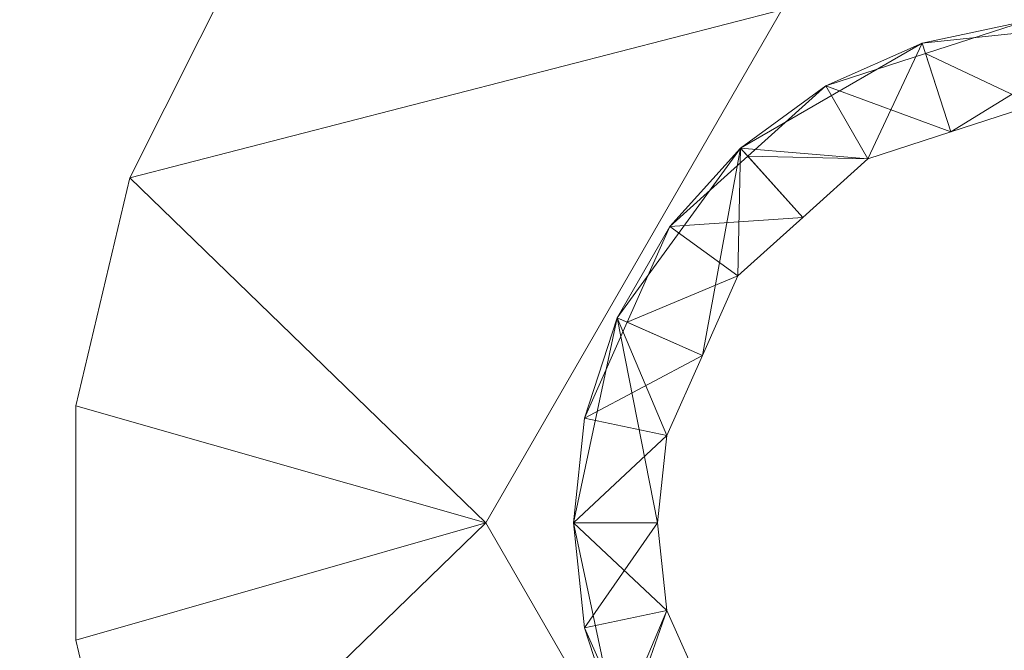
# Model space of a CAD drawing. Units: metres. Extents: x -0.55 to 0.65, y -2.54 to -1.34.
# Drawn here: x 0.28 to 0.29, y -2.13 to -2.13 of the extents above; entities that cross this region are included whole.
import ezdxf

# ---------------------------------------------------------------- set-up
doc = ezdxf.new("R2010")
doc.units = ezdxf.units.M
doc.header["$MEASUREMENT"] = 0
doc.layers.add('Mobilier 3D', color=7, linetype='Continuous')

# ---------------------------------------------------------------- blocks, each defined once
blk = doc.blocks.new('0b6678de-8a11-4101-ae35-15ef943a1015')
at = {"layer": 'Mobilier 3D', "color": 9, "linetype": 'Continuous', "lineweight": 0}
mesh = blk.add_polyface(dxfattribs=at)
corners = [(-0.599, 1.197498, 0.732724), (-0.599, -0.000502, 0.732724), (0.599, 1.197498, 0.732724)]
mesh.append_faces([[corners[k] for k in face] for face in [(0, 1, 2)]], dxfattribs={"color": 9})
mesh = blk.add_polyface(dxfattribs=at)
corners = [(0.599, 1.197498, 0.732724), (-0.599, -0.000502, 0.732724), (0.599, -0.000502, 0.732724)]
mesh.append_faces([[corners[k] for k in face] for face in [(0, 1, 2)]], dxfattribs={"color": 9})
mesh = blk.add_polyface(dxfattribs=at)
corners = [(-0.599, -0.000502, 0.726724), (-0.599, 1.197498, 0.726724), (0.599, -0.000502, 0.726724)]
mesh.append_faces([[corners[k] for k in face] for face in [(0, 1, 2)]], dxfattribs={"color": 9})
mesh = blk.add_polyface(dxfattribs=at)
corners = [(0.599, -0.000502, 0.726724), (-0.599, 1.197498, 0.726724), (0.599, 1.197498, 0.726724)]
mesh.append_faces([[corners[k] for k in face] for face in [(0, 1, 2)]], dxfattribs={"color": 9})
at = {"layer": 'Mobilier 3D', "color": 14, "linetype": 'Continuous', "lineweight": 0}
mesh = blk.add_polyface(dxfattribs=at)
corners = [(0.351, 0.422998, 0.597624), (0.19065, 0.412356, 0.597624), (0.189854, 0.412686, 0.597624)]
mesh.append_faces([[corners[k] for k in face] for face in [(0, 1, 2)]], dxfattribs={"color": 14})
mesh = blk.add_polyface(dxfattribs=at)
corners = [(0.351, 0.422998, 0.696624), (0.19065, 0.412356, 0.696624), (0.189854, 0.412686, 0.696624)]
mesh.append_faces([[corners[k] for k in face] for face in [(0, 1, 2)]], dxfattribs={"color": 14})
mesh = blk.add_polyface(dxfattribs=at)
corners = [(0.191333, 0.411831, 0.597624), (0.19065, 0.412356, 0.597624), (0.351, 0.422998, 0.597624)]
mesh.append_faces([[corners[k] for k in face] for face in [(0, 1, 2)]], dxfattribs={"color": 14})
mesh = blk.add_polyface(dxfattribs=at)
corners = [(0.191333, 0.411831, 0.696624), (0.19065, 0.412356, 0.696624), (0.351, 0.422998, 0.696624)]
mesh.append_faces([[corners[k] for k in face] for face in [(0, 1, 2)]], dxfattribs={"color": 14})
mesh = blk.add_polyface(dxfattribs=at)
corners = [(0.351, 0.422998, 0.597624), (0.191858, 0.411148, 0.597624), (0.191333, 0.411831, 0.597624)]
mesh.append_faces([[corners[k] for k in face] for face in [(0, 1, 2)]], dxfattribs={"color": 14})
mesh = blk.add_polyface(dxfattribs=at)
corners = [(0.351, 0.422998, 0.696624), (0.191858, 0.411148, 0.696624), (0.191333, 0.411831, 0.696624)]
mesh.append_faces([[corners[k] for k in face] for face in [(0, 1, 2)]], dxfattribs={"color": 14})
mesh = blk.add_polyface(dxfattribs=at)
corners = [(0.351, 0.422998, 0.597624), (0.192188, 0.410352, 0.597624), (0.191858, 0.411148, 0.597624)]
mesh.append_faces([[corners[k] for k in face] for face in [(0, 1, 2)]], dxfattribs={"color": 14})
mesh = blk.add_polyface(dxfattribs=at)
corners = [(0.351, 0.422998, 0.696624), (0.192188, 0.410352, 0.696624), (0.191858, 0.411148, 0.696624)]
mesh.append_faces([[corners[k] for k in face] for face in [(0, 1, 2)]], dxfattribs={"color": 14})
mesh = blk.add_polyface(dxfattribs=at)
corners = [(0.1923, 0.409498, 0.597624), (0.192188, 0.410352, 0.597624), (0.351, 0.422998, 0.597624)]
mesh.append_faces([[corners[k] for k in face] for face in [(0, 1, 2)]], dxfattribs={"color": 14})
mesh = blk.add_polyface(dxfattribs=at)
corners = [(0.1923, 0.409498, 0.696624), (0.192188, 0.410352, 0.696624), (0.351, 0.422998, 0.696624)]
mesh.append_faces([[corners[k] for k in face] for face in [(0, 1, 2)]], dxfattribs={"color": 14})
mesh = blk.add_polyface(dxfattribs=at)
corners = [(0.351, 0.395998, 0.597624), (0.1923, 0.409498, 0.597624), (0.351, 0.422998, 0.597624)]
mesh.append_faces([[corners[k] for k in face] for face in [(0, 1, 2)]], dxfattribs={"color": 14})
mesh = blk.add_polyface(dxfattribs=at)
corners = [(0.351, 0.395998, 0.696624), (0.1923, 0.409498, 0.696624), (0.351, 0.422998, 0.696624)]
mesh.append_faces([[corners[k] for k in face] for face in [(0, 1, 2)]], dxfattribs={"color": 14})
mesh = blk.add_polyface(dxfattribs=at)
corners = [(0.194629, 0.412748, 0.624624), (0.195279, 0.41118, 0.624624), (0.351, 0.422998, 0.624624)]
mesh.append_faces([[corners[k] for k in face] for face in [(0, 1, 2)]], dxfattribs={"color": 14})
mesh = blk.add_polyface(dxfattribs=at)
corners = [(0.194629, 0.412748, 0.723624), (0.195279, 0.41118, 0.723624), (0.351, 0.422998, 0.723624)]
mesh.append_faces([[corners[k] for k in face] for face in [(0, 1, 2)]], dxfattribs={"color": 14})
mesh = blk.add_polyface(dxfattribs=at)
corners = [(0.351, 0.422998, 0.624624), (0.195279, 0.41118, 0.624624), (0.1955, 0.409498, 0.624624)]
mesh.append_faces([[corners[k] for k in face] for face in [(0, 1, 2)]], dxfattribs={"color": 14})
mesh = blk.add_polyface(dxfattribs=at)
corners = [(0.351, 0.422998, 0.723624), (0.195279, 0.41118, 0.723624), (0.1955, 0.409498, 0.723624)]
mesh.append_faces([[corners[k] for k in face] for face in [(0, 1, 2)]], dxfattribs={"color": 14})
mesh = blk.add_polyface(dxfattribs=at)
corners = [(0.351, 0.422998, 0.624624), (0.1955, 0.409498, 0.624624), (0.351, 0.395998, 0.624624)]
mesh.append_faces([[corners[k] for k in face] for face in [(0, 1, 2)]], dxfattribs={"color": 14})
mesh = blk.add_polyface(dxfattribs=at)
corners = [(0.351, 0.422998, 0.723624), (0.1955, 0.409498, 0.723624), (0.351, 0.395998, 0.723624)]
mesh.append_faces([[corners[k] for k in face] for face in [(0, 1, 2)]], dxfattribs={"color": 14})
mesh = blk.add_polyface(dxfattribs=at)
corners = [(0.2025, 0.395998, 0.030624), (0.255, 0.395998, 0.030624), (0.2025, 0.422998, 0.030624)]
mesh.append_faces([[corners[k] for k in face] for face in [(0, 1, 2)]], dxfattribs={"color": 14})
mesh = blk.add_polyface(dxfattribs=at)
corners = [(0.2025, 0.422998, 0.030624), (0.255, 0.395998, 0.030624), (0.255, 0.422998, 0.030624)]
mesh.append_faces([[corners[k] for k in face] for face in [(0, 1, 2)]], dxfattribs={"color": 14})
mesh = blk.add_polyface(dxfattribs=at)
corners = [(0.236487, 0.412795, 0.003624), (0.239739, 0.412548, 0.003624), (0.235862, 0.41155, 0.003624)]
mesh.append_faces([[corners[k] for k in face] for face in [(0, 1, 2)]], dxfattribs={"color": 14})
mesh = blk.add_polyface(dxfattribs=at)
corners = [(0.236487, 0.412795, 0.003924), (0.236487, 0.412795, 0.003624), (0.235862, 0.41155, 0.003624)]
mesh.append_faces([[corners[k] for k in face] for face in [(0, 1, 2)]], dxfattribs={"color": 14})
mesh = blk.add_polyface(dxfattribs=at)
corners = [(0.236487, 0.412795, 0.003924), (0.235862, 0.41155, 0.003624), (0.235862, 0.41155, 0.003924)]
mesh.append_faces([[corners[k] for k in face] for face in [(0, 1, 2)]], dxfattribs={"color": 14})
mesh = blk.add_polyface(dxfattribs=at)
corners = [(0.235862, 0.41155, 0.003624), (0.239739, 0.412548, 0.003624), (0.237978, 0.409498, 0.003624)]
mesh.append_faces([[corners[k] for k in face] for face in [(0, 1, 2)]], dxfattribs={"color": 14})
mesh = blk.add_polyface(dxfattribs=at)
corners = [(0.241814, 0.412482, 0.003735), (0.241186, 0.412482, 0.003683), (0.240573, 0.412351, 0.003735)]
mesh.append_faces([[corners[k] for k in face] for face in [(0, 1, 2)]], dxfattribs={"color": 14})
mesh = blk.add_polyface(dxfattribs=at)
corners = [(0.241186, 0.412482, 0.003683), (0.240593, 0.412289, 0.003683), (0.240573, 0.412351, 0.003735)]
mesh.append_faces([[corners[k] for k in face] for face in [(0, 1, 2)]], dxfattribs={"color": 14})
mesh = blk.add_polyface(dxfattribs=at)
corners = [(0.241814, 0.412482, 0.004365), (0.241186, 0.412482, 0.004313), (0.240573, 0.412351, 0.004365)]
mesh.append_faces([[corners[k] for k in face] for face in [(0, 1, 2)]], dxfattribs={"color": 14})
mesh = blk.add_polyface(dxfattribs=at)
corners = [(0.241186, 0.412482, 0.004313), (0.240593, 0.412289, 0.004313), (0.240573, 0.412351, 0.004365)]
mesh.append_faces([[corners[k] for k in face] for face in [(0, 1, 2)]], dxfattribs={"color": 14})
mesh = blk.add_polyface(dxfattribs=at)
corners = [(0.240744, 0.411824, 0.004024), (0.241814, 0.412482, 0.003735), (0.240573, 0.412351, 0.003735)]
mesh.append_faces([[corners[k] for k in face] for face in [(0, 1, 2)]], dxfattribs={"color": 14})
mesh = blk.add_polyface(dxfattribs=at)
corners = [(0.241186, 0.412482, 0.004313), (0.241239, 0.411984, 0.004024), (0.240593, 0.412289, 0.004313)]
mesh.append_faces([[corners[k] for k in face] for face in [(0, 1, 2)]], dxfattribs={"color": 14})
mesh = blk.add_polyface(dxfattribs=at)
corners = [(0.241186, 0.412482, 0.003683), (0.241239, 0.411984, 0.003394), (0.240593, 0.412289, 0.003683)]
mesh.append_faces([[corners[k] for k in face] for face in [(0, 1, 2)]], dxfattribs={"color": 14})
mesh = blk.add_polyface(dxfattribs=at)
corners = [(0.241239, 0.411984, 0.004024), (0.241814, 0.412482, 0.003735), (0.240744, 0.411824, 0.004024)]
mesh.append_faces([[corners[k] for k in face] for face in [(0, 1, 2)]], dxfattribs={"color": 14})
mesh = blk.add_polyface(dxfattribs=at)
corners = [(0.240573, 0.412351, 0.003735), (0.24, 0.412096, 0.003683), (0.239493, 0.411727, 0.003735)]
mesh.append_faces([[corners[k] for k in face] for face in [(0, 1, 2)]], dxfattribs={"color": 14})
mesh = blk.add_polyface(dxfattribs=at)
corners = [(0.240573, 0.412351, 0.004365), (0.24, 0.412096, 0.004313), (0.239493, 0.411727, 0.004365)]
mesh.append_faces([[corners[k] for k in face] for face in [(0, 1, 2)]], dxfattribs={"color": 14})
mesh = blk.add_polyface(dxfattribs=at)
corners = [(0.24025, 0.411663, 0.004024), (0.240573, 0.412351, 0.003735), (0.239493, 0.411727, 0.003735)]
mesh.append_faces([[corners[k] for k in face] for face in [(0, 1, 2)]], dxfattribs={"color": 14})
mesh = blk.add_polyface(dxfattribs=at)
corners = [(0.240573, 0.412351, 0.003735), (0.240593, 0.412289, 0.003683), (0.24, 0.412096, 0.003683)]
mesh.append_faces([[corners[k] for k in face] for face in [(0, 1, 2)]], dxfattribs={"color": 14})
mesh = blk.add_polyface(dxfattribs=at)
corners = [(0.240573, 0.412351, 0.004365), (0.240593, 0.412289, 0.004313), (0.24, 0.412096, 0.004313)]
mesh.append_faces([[corners[k] for k in face] for face in [(0, 1, 2)]], dxfattribs={"color": 14})
mesh = blk.add_polyface(dxfattribs=at)
corners = [(0.240744, 0.411824, 0.004024), (0.240573, 0.412351, 0.003735), (0.24025, 0.411663, 0.004024)]
mesh.append_faces([[corners[k] for k in face] for face in [(0, 1, 2)]], dxfattribs={"color": 14})
mesh = blk.add_polyface(dxfattribs=at)
corners = [(0.240593, 0.412289, 0.004313), (0.240744, 0.411824, 0.004024), (0.24, 0.412096, 0.004313)]
mesh.append_faces([[corners[k] for k in face] for face in [(0, 1, 2)]], dxfattribs={"color": 14})
mesh = blk.add_polyface(dxfattribs=at)
corners = [(0.240593, 0.412289, 0.003683), (0.240744, 0.411824, 0.003394), (0.24, 0.412096, 0.003683)]
mesh.append_faces([[corners[k] for k in face] for face in [(0, 1, 2)]], dxfattribs={"color": 14})
mesh = blk.add_polyface(dxfattribs=at)
corners = [(0.240593, 0.412289, 0.004313), (0.241239, 0.411984, 0.004024), (0.240744, 0.411824, 0.004024)]
mesh.append_faces([[corners[k] for k in face] for face in [(0, 1, 2)]], dxfattribs={"color": 14})
mesh = blk.add_polyface(dxfattribs=at)
corners = [(0.240593, 0.412289, 0.003683), (0.241239, 0.411984, 0.003394), (0.240744, 0.411824, 0.003394)]
mesh.append_faces([[corners[k] for k in face] for face in [(0, 1, 2)]], dxfattribs={"color": 14})
mesh = blk.add_polyface(dxfattribs=at)
corners = [(0.24, 0.412096, 0.003683), (0.239536, 0.411679, 0.003683), (0.239493, 0.411727, 0.003735)]
mesh.append_faces([[corners[k] for k in face] for face in [(0, 1, 2)]], dxfattribs={"color": 14})
mesh = blk.add_polyface(dxfattribs=at)
corners = [(0.24, 0.412096, 0.004313), (0.239536, 0.411679, 0.004313), (0.239493, 0.411727, 0.004365)]
mesh.append_faces([[corners[k] for k in face] for face in [(0, 1, 2)]], dxfattribs={"color": 14})
mesh = blk.add_polyface(dxfattribs=at)
corners = [(0.24, 0.412096, 0.004313), (0.24025, 0.411663, 0.004024), (0.239536, 0.411679, 0.004313)]
mesh.append_faces([[corners[k] for k in face] for face in [(0, 1, 2)]], dxfattribs={"color": 14})
mesh = blk.add_polyface(dxfattribs=at)
corners = [(0.24, 0.412096, 0.003683), (0.24025, 0.411663, 0.003394), (0.239536, 0.411679, 0.003683)]
mesh.append_faces([[corners[k] for k in face] for face in [(0, 1, 2)]], dxfattribs={"color": 14})
mesh = blk.add_polyface(dxfattribs=at)
corners = [(0.24, 0.412096, 0.004313), (0.240744, 0.411824, 0.004024), (0.24025, 0.411663, 0.004024)]
mesh.append_faces([[corners[k] for k in face] for face in [(0, 1, 2)]], dxfattribs={"color": 14})
mesh = blk.add_polyface(dxfattribs=at)
corners = [(0.24, 0.412096, 0.003683), (0.240744, 0.411824, 0.003394), (0.24025, 0.411663, 0.003394)]
mesh.append_faces([[corners[k] for k in face] for face in [(0, 1, 2)]], dxfattribs={"color": 14})
mesh = blk.add_polyface(dxfattribs=at)
corners = [(0.239493, 0.411727, 0.003735), (0.239073, 0.411261, 0.003683), (0.238759, 0.410718, 0.003735)]
mesh.append_faces([[corners[k] for k in face] for face in [(0, 1, 2)]], dxfattribs={"color": 14})
mesh = blk.add_polyface(dxfattribs=at)
corners = [(0.239493, 0.411727, 0.004365), (0.239073, 0.411261, 0.004313), (0.238759, 0.410718, 0.004365)]
mesh.append_faces([[corners[k] for k in face] for face in [(0, 1, 2)]], dxfattribs={"color": 14})
mesh = blk.add_polyface(dxfattribs=at)
corners = [(0.238759, 0.410718, 0.003735), (0.239266, 0.410493, 0.004024), (0.239493, 0.411727, 0.003735)]
mesh.append_faces([[corners[k] for k in face] for face in [(0, 1, 2)]], dxfattribs={"color": 14})
mesh = blk.add_polyface(dxfattribs=at)
corners = [(0.239493, 0.411727, 0.003735), (0.239536, 0.411679, 0.003683), (0.239073, 0.411261, 0.003683)]
mesh.append_faces([[corners[k] for k in face] for face in [(0, 1, 2)]], dxfattribs={"color": 14})
mesh = blk.add_polyface(dxfattribs=at)
corners = [(0.239493, 0.411727, 0.004365), (0.239536, 0.411679, 0.004313), (0.239073, 0.411261, 0.004313)]
mesh.append_faces([[corners[k] for k in face] for face in [(0, 1, 2)]], dxfattribs={"color": 14})
mesh = blk.add_polyface(dxfattribs=at)
corners = [(0.239493, 0.411727, 0.003735), (0.239266, 0.410493, 0.004024), (0.239477, 0.410967, 0.004024)]
mesh.append_faces([[corners[k] for k in face] for face in [(0, 1, 2)]], dxfattribs={"color": 14})
mesh = blk.add_polyface(dxfattribs=at)
corners = [(0.239493, 0.411727, 0.003735), (0.239477, 0.410967, 0.004024), (0.239864, 0.411315, 0.004024)]
mesh.append_faces([[corners[k] for k in face] for face in [(0, 1, 2)]], dxfattribs={"color": 14})
mesh = blk.add_polyface(dxfattribs=at)
corners = [(0.24025, 0.411663, 0.004024), (0.239493, 0.411727, 0.003735), (0.239864, 0.411315, 0.004024)]
mesh.append_faces([[corners[k] for k in face] for face in [(0, 1, 2)]], dxfattribs={"color": 14})
mesh = blk.add_polyface(dxfattribs=at)
corners = [(0.239536, 0.411679, 0.004313), (0.239864, 0.411315, 0.004024), (0.239073, 0.411261, 0.004313)]
mesh.append_faces([[corners[k] for k in face] for face in [(0, 1, 2)]], dxfattribs={"color": 14})
mesh = blk.add_polyface(dxfattribs=at)
corners = [(0.239536, 0.411679, 0.003683), (0.239864, 0.411315, 0.003394), (0.239073, 0.411261, 0.003683)]
mesh.append_faces([[corners[k] for k in face] for face in [(0, 1, 2)]], dxfattribs={"color": 14})
mesh = blk.add_polyface(dxfattribs=at)
corners = [(0.239536, 0.411679, 0.004313), (0.24025, 0.411663, 0.004024), (0.239864, 0.411315, 0.004024)]
mesh.append_faces([[corners[k] for k in face] for face in [(0, 1, 2)]], dxfattribs={"color": 14})
mesh = blk.add_polyface(dxfattribs=at)
corners = [(0.239536, 0.411679, 0.003683), (0.24025, 0.411663, 0.003394), (0.239864, 0.411315, 0.003394)]
mesh.append_faces([[corners[k] for k in face] for face in [(0, 1, 2)]], dxfattribs={"color": 14})
mesh = blk.add_polyface(dxfattribs=at)
corners = [(0.235862, 0.41155, 0.003624), (0.237978, 0.409498, 0.003624), (0.235541, 0.410195, 0.003624)]
mesh.append_faces([[corners[k] for k in face] for face in [(0, 1, 2)]], dxfattribs={"color": 14})
mesh = blk.add_polyface(dxfattribs=at)
corners = [(0.235862, 0.41155, 0.003924), (0.235862, 0.41155, 0.003624), (0.235541, 0.410195, 0.003624)]
mesh.append_faces([[corners[k] for k in face] for face in [(0, 1, 2)]], dxfattribs={"color": 14})
mesh = blk.add_polyface(dxfattribs=at)
corners = [(0.235862, 0.41155, 0.003924), (0.235541, 0.410195, 0.003624), (0.235541, 0.410195, 0.003924)]
mesh.append_faces([[corners[k] for k in face] for face in [(0, 1, 2)]], dxfattribs={"color": 14})
mesh = blk.add_polyface(dxfattribs=at)
corners = [(0.239073, 0.411261, 0.004313), (0.239864, 0.411315, 0.004024), (0.239477, 0.410967, 0.004024)]
mesh.append_faces([[corners[k] for k in face] for face in [(0, 1, 2)]], dxfattribs={"color": 14})
mesh = blk.add_polyface(dxfattribs=at)
corners = [(0.239073, 0.411261, 0.003683), (0.239864, 0.411315, 0.003394), (0.239477, 0.410967, 0.003394)]
mesh.append_faces([[corners[k] for k in face] for face in [(0, 1, 2)]], dxfattribs={"color": 14})
mesh = blk.add_polyface(dxfattribs=at)
corners = [(0.239073, 0.411261, 0.003683), (0.238819, 0.410692, 0.003683), (0.238759, 0.410718, 0.003735)]
mesh.append_faces([[corners[k] for k in face] for face in [(0, 1, 2)]], dxfattribs={"color": 14})
mesh = blk.add_polyface(dxfattribs=at)
corners = [(0.239073, 0.411261, 0.004313), (0.238819, 0.410692, 0.004313), (0.238759, 0.410718, 0.004365)]
mesh.append_faces([[corners[k] for k in face] for face in [(0, 1, 2)]], dxfattribs={"color": 14})
mesh = blk.add_polyface(dxfattribs=at)
corners = [(0.239073, 0.411261, 0.004313), (0.239477, 0.410967, 0.004024), (0.238819, 0.410692, 0.004313)]
mesh.append_faces([[corners[k] for k in face] for face in [(0, 1, 2)]], dxfattribs={"color": 14})
mesh = blk.add_polyface(dxfattribs=at)
corners = [(0.239073, 0.411261, 0.003683), (0.239477, 0.410967, 0.003394), (0.238819, 0.410692, 0.003683)]
mesh.append_faces([[corners[k] for k in face] for face in [(0, 1, 2)]], dxfattribs={"color": 14})
mesh = blk.add_polyface(dxfattribs=at)
corners = [(0.238819, 0.410692, 0.004313), (0.239477, 0.410967, 0.004024), (0.239266, 0.410493, 0.004024)]
mesh.append_faces([[corners[k] for k in face] for face in [(0, 1, 2)]], dxfattribs={"color": 14})
mesh = blk.add_polyface(dxfattribs=at)
corners = [(0.238819, 0.410692, 0.003683), (0.239477, 0.410967, 0.003394), (0.239266, 0.410493, 0.003394)]
mesh.append_faces([[corners[k] for k in face] for face in [(0, 1, 2)]], dxfattribs={"color": 14})
mesh = blk.add_polyface(dxfattribs=at)
corners = [(0.238759, 0.410718, 0.003735), (0.238566, 0.410122, 0.003683), (0.2385, 0.409498, 0.003735)]
mesh.append_faces([[corners[k] for k in face] for face in [(0, 1, 2)]], dxfattribs={"color": 14})
mesh = blk.add_polyface(dxfattribs=at)
corners = [(0.238759, 0.410718, 0.004365), (0.238566, 0.410122, 0.004313), (0.2385, 0.409498, 0.004365)]
mesh.append_faces([[corners[k] for k in face] for face in [(0, 1, 2)]], dxfattribs={"color": 14})
mesh = blk.add_polyface(dxfattribs=at)
corners = [(0.2385, 0.409498, 0.003735), (0.239, 0.409498, 0.004024), (0.238759, 0.410718, 0.003735)]
mesh.append_faces([[corners[k] for k in face] for face in [(0, 1, 2)]], dxfattribs={"color": 14})
mesh = blk.add_polyface(dxfattribs=at)
corners = [(0.238759, 0.410718, 0.003735), (0.238819, 0.410692, 0.003683), (0.238566, 0.410122, 0.003683)]
mesh.append_faces([[corners[k] for k in face] for face in [(0, 1, 2)]], dxfattribs={"color": 14})
mesh = blk.add_polyface(dxfattribs=at)
corners = [(0.238759, 0.410718, 0.004365), (0.238819, 0.410692, 0.004313), (0.238566, 0.410122, 0.004313)]
mesh.append_faces([[corners[k] for k in face] for face in [(0, 1, 2)]], dxfattribs={"color": 14})
mesh = blk.add_polyface(dxfattribs=at)
corners = [(0.238759, 0.410718, 0.003735), (0.239, 0.409498, 0.004024), (0.239055, 0.410018, 0.004024)]
mesh.append_faces([[corners[k] for k in face] for face in [(0, 1, 2)]], dxfattribs={"color": 14})
mesh = blk.add_polyface(dxfattribs=at)
corners = [(0.238759, 0.410718, 0.003735), (0.239055, 0.410018, 0.004024), (0.239266, 0.410493, 0.004024)]
mesh.append_faces([[corners[k] for k in face] for face in [(0, 1, 2)]], dxfattribs={"color": 14})
mesh = blk.add_polyface(dxfattribs=at)
corners = [(0.238819, 0.410692, 0.004313), (0.239266, 0.410493, 0.004024), (0.238566, 0.410122, 0.004313)]
mesh.append_faces([[corners[k] for k in face] for face in [(0, 1, 2)]], dxfattribs={"color": 14})
mesh = blk.add_polyface(dxfattribs=at)
corners = [(0.238819, 0.410692, 0.003683), (0.239266, 0.410493, 0.003394), (0.238566, 0.410122, 0.003683)]
mesh.append_faces([[corners[k] for k in face] for face in [(0, 1, 2)]], dxfattribs={"color": 14})
mesh = blk.add_polyface(dxfattribs=at)
corners = [(0.238566, 0.410122, 0.004313), (0.239266, 0.410493, 0.004024), (0.239055, 0.410018, 0.004024)]
mesh.append_faces([[corners[k] for k in face] for face in [(0, 1, 2)]], dxfattribs={"color": 14})
mesh = blk.add_polyface(dxfattribs=at)
corners = [(0.238566, 0.410122, 0.003683), (0.239266, 0.410493, 0.003394), (0.239055, 0.410018, 0.003394)]
mesh.append_faces([[corners[k] for k in face] for face in [(0, 1, 2)]], dxfattribs={"color": 14})
mesh = blk.add_polyface(dxfattribs=at)
corners = [(0.235541, 0.410195, 0.003624), (0.237978, 0.409498, 0.003624), (0.235541, 0.408801, 0.003624)]
mesh.append_faces([[corners[k] for k in face] for face in [(0, 1, 2)]], dxfattribs={"color": 14})
mesh = blk.add_polyface(dxfattribs=at)
corners = [(0.235541, 0.410195, 0.003924), (0.235541, 0.410195, 0.003624), (0.235541, 0.408801, 0.003624)]
mesh.append_faces([[corners[k] for k in face] for face in [(0, 1, 2)]], dxfattribs={"color": 14})
mesh = blk.add_polyface(dxfattribs=at)
corners = [(0.235541, 0.410195, 0.003924), (0.235541, 0.408801, 0.003624), (0.235541, 0.408801, 0.003924)]
mesh.append_faces([[corners[k] for k in face] for face in [(0, 1, 2)]], dxfattribs={"color": 14})
mesh = blk.add_polyface(dxfattribs=at)
corners = [(0.2385, 0.409498, 0.003735), (0.238566, 0.410122, 0.003683), (0.2385, 0.409498, 0.003683)]
mesh.append_faces([[corners[k] for k in face] for face in [(0, 1, 2)]], dxfattribs={"color": 14})
mesh = blk.add_polyface(dxfattribs=at)
corners = [(0.2385, 0.409498, 0.004365), (0.238566, 0.410122, 0.004313), (0.2385, 0.409498, 0.004313)]
mesh.append_faces([[corners[k] for k in face] for face in [(0, 1, 2)]], dxfattribs={"color": 14})
mesh = blk.add_polyface(dxfattribs=at)
corners = [(0.238566, 0.410122, 0.004313), (0.239055, 0.410018, 0.004024), (0.2385, 0.409498, 0.004313)]
mesh.append_faces([[corners[k] for k in face] for face in [(0, 1, 2)]], dxfattribs={"color": 14})
mesh = blk.add_polyface(dxfattribs=at)
corners = [(0.238566, 0.410122, 0.003683), (0.239055, 0.410018, 0.003394), (0.2385, 0.409498, 0.003683)]
mesh.append_faces([[corners[k] for k in face] for face in [(0, 1, 2)]], dxfattribs={"color": 14})
mesh = blk.add_polyface(dxfattribs=at)
corners = [(0.2385, 0.409498, 0.004313), (0.239055, 0.410018, 0.004024), (0.239, 0.409498, 0.004024)]
mesh.append_faces([[corners[k] for k in face] for face in [(0, 1, 2)]], dxfattribs={"color": 14})
mesh = blk.add_polyface(dxfattribs=at)
corners = [(0.2385, 0.409498, 0.003683), (0.239055, 0.410018, 0.003394), (0.239, 0.409498, 0.003394)]
mesh.append_faces([[corners[k] for k in face] for face in [(0, 1, 2)]], dxfattribs={"color": 14})
mesh = blk.add_polyface(dxfattribs=at)
corners = [(0.351, 0.395998, 0.597624), (0.192188, 0.408644, 0.597624), (0.1923, 0.409498, 0.597624)]
mesh.append_faces([[corners[k] for k in face] for face in [(0, 1, 2)]], dxfattribs={"color": 14})
mesh = blk.add_polyface(dxfattribs=at)
corners = [(0.351, 0.395998, 0.696624), (0.192188, 0.408644, 0.696624), (0.1923, 0.409498, 0.696624)]
mesh.append_faces([[corners[k] for k in face] for face in [(0, 1, 2)]], dxfattribs={"color": 14})
mesh = blk.add_polyface(dxfattribs=at)
corners = [(0.1955, 0.409498, 0.624624), (0.195279, 0.407816, 0.624624), (0.351, 0.395998, 0.624624)]
mesh.append_faces([[corners[k] for k in face] for face in [(0, 1, 2)]], dxfattribs={"color": 14})
mesh = blk.add_polyface(dxfattribs=at)
corners = [(0.1955, 0.409498, 0.723624), (0.195279, 0.407816, 0.723624), (0.351, 0.395998, 0.723624)]
mesh.append_faces([[corners[k] for k in face] for face in [(0, 1, 2)]], dxfattribs={"color": 14})
mesh = blk.add_polyface(dxfattribs=at)
corners = [(0.235541, 0.408801, 0.003624), (0.237978, 0.409498, 0.003624), (0.235862, 0.407446, 0.003624)]
mesh.append_faces([[corners[k] for k in face] for face in [(0, 1, 2)]], dxfattribs={"color": 14})
mesh = blk.add_polyface(dxfattribs=at)
corners = [(0.235862, 0.407446, 0.003624), (0.237978, 0.409498, 0.003624), (0.239739, 0.406448, 0.003624)]
mesh.append_faces([[corners[k] for k in face] for face in [(0, 1, 2)]], dxfattribs={"color": 14})
mesh = blk.add_polyface(dxfattribs=at)
corners = [(0.238759, 0.408278, 0.003735), (0.2385, 0.409498, 0.003735), (0.238566, 0.408874, 0.003683)]
mesh.append_faces([[corners[k] for k in face] for face in [(0, 1, 2)]], dxfattribs={"color": 14})
mesh = blk.add_polyface(dxfattribs=at)
corners = [(0.2385, 0.409498, 0.003735), (0.2385, 0.409498, 0.003683), (0.238566, 0.408874, 0.003683)]
mesh.append_faces([[corners[k] for k in face] for face in [(0, 1, 2)]], dxfattribs={"color": 14})
mesh = blk.add_polyface(dxfattribs=at)
corners = [(0.238759, 0.408278, 0.004365), (0.2385, 0.409498, 0.004365), (0.238566, 0.408874, 0.004313)]
mesh.append_faces([[corners[k] for k in face] for face in [(0, 1, 2)]], dxfattribs={"color": 14})
mesh = blk.add_polyface(dxfattribs=at)
corners = [(0.2385, 0.409498, 0.004365), (0.2385, 0.409498, 0.004313), (0.238566, 0.408874, 0.004313)]
mesh.append_faces([[corners[k] for k in face] for face in [(0, 1, 2)]], dxfattribs={"color": 14})
mesh = blk.add_polyface(dxfattribs=at)
corners = [(0.2385, 0.409498, 0.004313), (0.239, 0.409498, 0.004024), (0.238566, 0.408874, 0.004313)]
mesh.append_faces([[corners[k] for k in face] for face in [(0, 1, 2)]], dxfattribs={"color": 14})
mesh = blk.add_polyface(dxfattribs=at)
corners = [(0.238759, 0.408278, 0.003735), (0.239055, 0.408978, 0.004024), (0.2385, 0.409498, 0.003735)]
mesh.append_faces([[corners[k] for k in face] for face in [(0, 1, 2)]], dxfattribs={"color": 14})
mesh = blk.add_polyface(dxfattribs=at)
corners = [(0.2385, 0.409498, 0.003735), (0.239055, 0.408978, 0.004024), (0.239, 0.409498, 0.004024)]
mesh.append_faces([[corners[k] for k in face] for face in [(0, 1, 2)]], dxfattribs={"color": 14})
mesh = blk.add_polyface(dxfattribs=at)
corners = [(0.2385, 0.409498, 0.003683), (0.239, 0.409498, 0.003394), (0.238566, 0.408874, 0.003683)]
mesh.append_faces([[corners[k] for k in face] for face in [(0, 1, 2)]], dxfattribs={"color": 14})
mesh = blk.add_polyface(dxfattribs=at)
corners = [(0.238566, 0.408874, 0.004313), (0.239, 0.409498, 0.004024), (0.239055, 0.408978, 0.004024)]
mesh.append_faces([[corners[k] for k in face] for face in [(0, 1, 2)]], dxfattribs={"color": 14})
mesh = blk.add_polyface(dxfattribs=at)
corners = [(0.238566, 0.408874, 0.003683), (0.239, 0.409498, 0.003394), (0.239055, 0.408978, 0.003394)]
mesh.append_faces([[corners[k] for k in face] for face in [(0, 1, 2)]], dxfattribs={"color": 14})
mesh = blk.add_polyface(dxfattribs=at)
corners = [(0.238566, 0.408874, 0.004313), (0.239055, 0.408978, 0.004024), (0.238819, 0.408304, 0.004313)]
mesh.append_faces([[corners[k] for k in face] for face in [(0, 1, 2)]], dxfattribs={"color": 14})
mesh = blk.add_polyface(dxfattribs=at)
corners = [(0.238566, 0.408874, 0.003683), (0.239055, 0.408978, 0.003394), (0.238819, 0.408304, 0.003683)]
mesh.append_faces([[corners[k] for k in face] for face in [(0, 1, 2)]], dxfattribs={"color": 14})
mesh = blk.add_polyface(dxfattribs=at)
corners = [(0.238759, 0.408278, 0.003735), (0.239266, 0.408503, 0.004024), (0.239055, 0.408978, 0.004024)]
mesh.append_faces([[corners[k] for k in face] for face in [(0, 1, 2)]], dxfattribs={"color": 14})
mesh = blk.add_polyface(dxfattribs=at)
corners = [(0.238819, 0.408304, 0.004313), (0.239055, 0.408978, 0.004024), (0.239266, 0.408503, 0.004024)]
mesh.append_faces([[corners[k] for k in face] for face in [(0, 1, 2)]], dxfattribs={"color": 14})
mesh = blk.add_polyface(dxfattribs=at)
corners = [(0.238819, 0.408304, 0.003683), (0.239055, 0.408978, 0.003394), (0.239266, 0.408503, 0.003394)]
mesh.append_faces([[corners[k] for k in face] for face in [(0, 1, 2)]], dxfattribs={"color": 14})
mesh = blk.add_polyface(dxfattribs=at)
corners = [(0.238566, 0.408874, 0.003683), (0.238819, 0.408304, 0.003683), (0.238759, 0.408278, 0.003735)]
mesh.append_faces([[corners[k] for k in face] for face in [(0, 1, 2)]], dxfattribs={"color": 14})
mesh = blk.add_polyface(dxfattribs=at)
corners = [(0.238566, 0.408874, 0.004313), (0.238819, 0.408304, 0.004313), (0.238759, 0.408278, 0.004365)]
mesh.append_faces([[corners[k] for k in face] for face in [(0, 1, 2)]], dxfattribs={"color": 14})
mesh = blk.add_polyface(dxfattribs=at)
corners = [(0.235541, 0.408801, 0.003924), (0.235541, 0.408801, 0.003624), (0.235862, 0.407446, 0.003624)]
mesh.append_faces([[corners[k] for k in face] for face in [(0, 1, 2)]], dxfattribs={"color": 14})
mesh = blk.add_polyface(dxfattribs=at)
corners = [(0.235541, 0.408801, 0.003924), (0.235862, 0.407446, 0.003624), (0.235862, 0.407446, 0.003924)]
mesh.append_faces([[corners[k] for k in face] for face in [(0, 1, 2)]], dxfattribs={"color": 14})

msp = doc.modelspace()

# ---------------------------------------------------------------- block references
msp.add_blockref('0b6678de-8a11-4101-ae35-15ef943a1015', (0.0471676, -2.53793))

doc.saveas('drawing.dxf')
